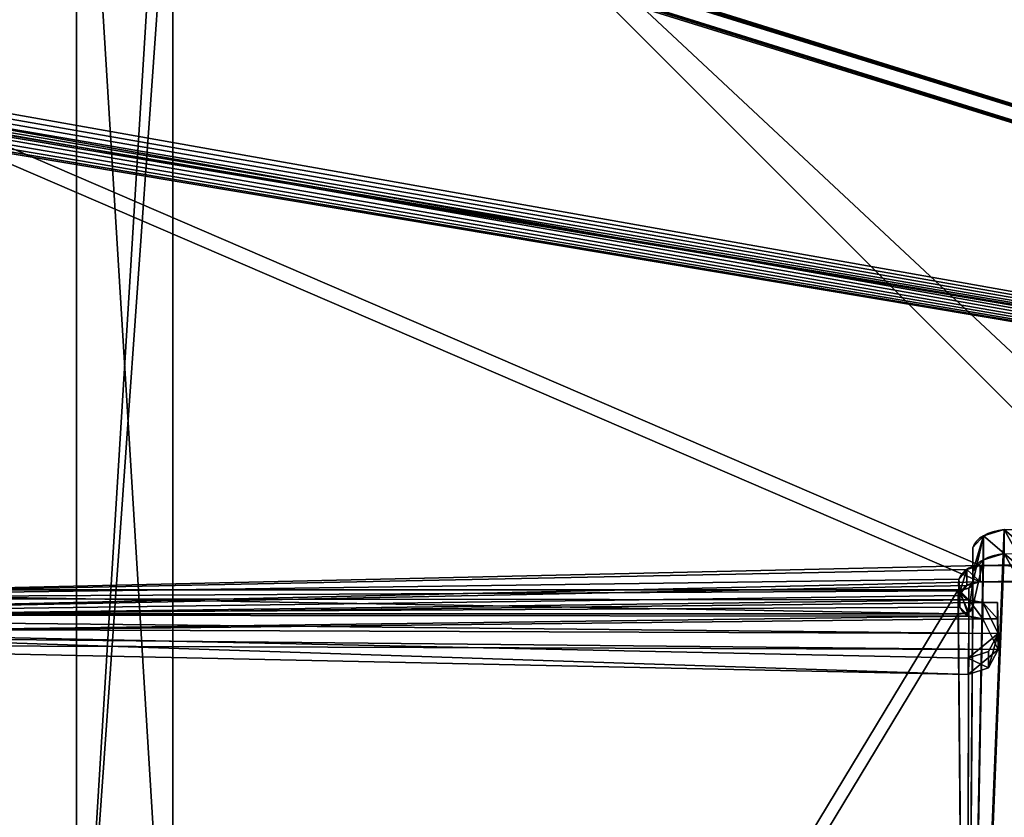
# Model space of a CAD drawing. Units: centimetres. Extents: x -508 to 376, y -371 to 312.
# Drawn here: x -108 to -68, y 89 to 122 of the extents above; entities that cross this region are included whole.
import ezdxf

# ---------------------------------------------------------------- set-up
doc = ezdxf.new("R2010")
doc.units = ezdxf.units.CM
doc.header["$LTSCALE"] = 2.54
doc.layers.get('0').update_dxf_attribs({"true_color": 0xffffff})
doc.layers.add('VP-EQ', color=7, linetype='Continuous', true_color=0x8a3492)

# ---------------------------------------------------------------- blocks, each defined once
blk = doc.blocks.new('Grupuj_44')
at = {"color": 28, "true_color": 0x301b02}
for p, q in [((69.4, 74), (4.6, 74)), ((69.4, 74, 1.518), (4.6, 74, 1.518)), ((69.4, 74), (4.6, 74)), ((69.4, 74, 1.518), (4.6, 74, 1.518))]:
    blk.add_line(p, q, dxfattribs=at)
at = {"color": 0}
mesh = blk.add_polyface(dxfattribs=at)
corners = [(69.4, 74), (4.6, 69.4), (4.6, 74), (69.4, 4.6), (69.4, 69.4), (74, 4.6), (74, 69.4), (0, 69.4), (4.6, 4.6), (0, 4.6), (4.6, 0), (69.4, 0)]
mesh.append_faces([[corners[k] for k in face] for face in [(0, 1, 2), (5, 4, 6), (7, 8, 9)]], dxfattribs={"vtx0": -1, "color": 0})
mesh.append_faces([[corners[k] for k in face] for face in [(3, 4, 5), (8, 1, 10), (10, 1, 11), (11, 1, 3)]], dxfattribs={"vtx0": -1, "vtx1": -1, "color": 0})
mesh.append_faces([[corners[k] for k in face] for face in [(1, 0, 3)]], dxfattribs={"vtx0": -1, "vtx1": -1, "vtx2": -1, "color": 0})
mesh.append_faces([[corners[k] for k in face] for face in [(3, 0, 4), (8, 7, 1)]], dxfattribs={"vtx0": -1, "vtx2": -1, "color": 0})
mesh = blk.add_polyface(dxfattribs=at)
corners = [(69.4, 0, 1.518), (4.6, 4.6, 1.518), (4.6, 0, 1.518), (4.6, 69.4, 1.518), (74, 4.6, 1.518), (69.4, 69.4, 1.518), (69.4, 4.6, 1.518), (74, 69.4, 1.518), (69.4, 74, 1.518), (4.6, 74, 1.518), (0, 69.4, 1.518), (0, 4.6, 1.518)]
mesh.append_faces([[corners[k] for k in face] for face in [(0, 1, 2), (5, 4, 7), (3, 8, 9), (1, 10, 11)]], dxfattribs={"vtx0": -1, "color": 0})
mesh.append_faces([[corners[k] for k in face] for face in [(4, 5, 6), (6, 3, 0), (8, 6, 5), (10, 1, 3)]], dxfattribs={"vtx0": -1, "vtx1": -1, "color": 0})
mesh.append_faces([[corners[k] for k in face] for face in [(1, 0, 3), (8, 3, 6)]], dxfattribs={"vtx0": -1, "vtx1": -1, "vtx2": -1, "color": 0})
at = {"color": 28, "true_color": 0x301b02}
mesh = blk.add_polyface(dxfattribs=at)
corners = [(4.6, 74, 1.518), (69.4, 74), (4.6, 74), (69.4, 74, 1.518)]
mesh.append_faces([[corners[k] for k in face] for face in [(0, 1, 2), (1, 0, 3)]], dxfattribs={"vtx0": -1, "color": 28})
blk = doc.blocks.new('Grupuj_180')
at = {"color": 0}
for p, q in [((0, 0), (0, 4)), ((0, 4), (64.8, 4)), ((0, 4), (64.8, 4)), ((0, 4), (0, 4, 4)), ((0, 4, 4), (64.8, 4, 4)), ((0, 0), (0, 4)), ((0, 0, 4), (0, 4, 4)), ((0, 4), (0, 4, 4)), ((0, 4, 4), (64.8, 4, 4)), ((0, 0, 4), (0, 4, 4)), ((64.8, 4), (64.8, 0)), ((64.8, 4), (64.8, 4, 4)), ((64.8, 4, 4), (64.8, 0, 4)), ((64.8, 4), (64.8, 0)), ((64.8, 4), (64.8, 4, 4)), ((64.8, 4, 4), (64.8, 0, 4)), ((64.8, 0), (0, 0)), ((0, 0), (0, 0, 4)), ((64.8, 0, 4), (0, 0, 4)), ((64.8, 0), (0, 0)), ((64.8, 0, 4), (0, 0, 4)), ((0, 0), (0, 0, 4)), ((64.8, 0), (64.8, 0, 4)), ((64.8, 0), (64.8, 0, 4))]:
    blk.add_line(p, q, dxfattribs=at)
mesh = blk.add_polyface(dxfattribs=at)
corners = [(64.8, 4), (0, 0), (0, 4), (64.8, 0)]
mesh.append_faces([[corners[k] for k in face] for face in [(0, 1, 2), (1, 0, 3)]], dxfattribs={"vtx0": -1, "color": 0})
mesh = blk.add_polyface(dxfattribs=at)
corners = [(0, 4), (64.8, 4, 4), (64.8, 4), (0, 4, 4)]
mesh.append_faces([[corners[k] for k in face] for face in [(0, 1, 2), (1, 0, 3)]], dxfattribs={"vtx0": -1, "color": 0})
mesh = blk.add_polyface(dxfattribs=at)
corners = [(0, 4, 4), (0, 0), (0, 0, 4), (0, 4)]
mesh.append_faces([[corners[k] for k in face] for face in [(0, 1, 2), (1, 0, 3)]], dxfattribs={"vtx0": -1, "color": 0})
mesh = blk.add_polyface(dxfattribs=at)
corners = [(64.8, 0, 4), (0, 4, 4), (0, 0, 4), (64.8, 4, 4)]
mesh.append_faces([[corners[k] for k in face] for face in [(0, 1, 2), (1, 0, 3)]], dxfattribs={"vtx0": -1, "color": 0})
mesh = blk.add_polyface(dxfattribs=at)
corners = [(64.8, 4), (64.8, 0, 4), (64.8, 0), (64.8, 4, 4)]
mesh.append_faces([[corners[k] for k in face] for face in [(0, 1, 2), (1, 0, 3)]], dxfattribs={"vtx0": -1, "color": 0})
mesh = blk.add_polyface(dxfattribs=at)
corners = [(64.8, 0), (0, 0, 4), (0, 0), (64.8, 0, 4)]
mesh.append_faces([[corners[k] for k in face] for face in [(0, 1, 2), (1, 0, 3)]], dxfattribs={"vtx0": -1, "color": 0})
blk = doc.blocks.new('Grupuj_45')
at = {"color": 0, "rotation": 180}
blk.add_blockref('Grupuj_180', (69.4, 74), dxfattribs=at)
blk = doc.blocks.new('Grupuj_181')
at = {"color": 18, "true_color": 0x020202, "extrusion": (0, -8.32667e-16, -1), "rotation": 180}
blk.add_blockref('Grupuj_44', (0, 74, -5.518), dxfattribs=at)
at = {"color": 18, "true_color": 0x060606, "extrusion": (0, -8.32667e-16, -1), "rotation": 180}
blk.add_blockref('Grupuj_45', (0, 74, -4), dxfattribs=at)
blk = doc.blocks.new('podest_kwadratowy_LOW')
at = {"color": 18, "true_color": 0x020202}
blk.add_blockref('Grupuj_181', (0, -10.326, 1.739), dxfattribs=at)
blk = doc.blocks.new('Grupuj_70')
at = {"color": 18, "true_color": 0x010101}
for p, q in [((2.486, 117.571, 58.907), (2.486, 59.753, 58.907)), ((2.486, 117.571, 58.907), (2.486, 59.753, 58.907)), ((3.481, 117.571, 59.578), (3.481, 59.753, 59.578)), ((3.481, 117.571, 59.578), (3.481, 59.753, 59.578)), ((3.481, 59.753, 59.578), (2.486, 59.753, 58.907)), ((3.481, 59.753, 59.578), (2.486, 59.753, 58.907)), ((2.182, 59.154, 59.358), (0.743, 59.154, 61.492)), ((1.737, 59.154, 62.163), (0.743, 59.154, 61.492)), ((2.182, 59.154, 59.358), (0.743, 59.154, 61.492)), ((1.737, 59.154, 62.163), (0.743, 59.154, 61.492)), ((3.177, 59.154, 60.03), (1.737, 59.154, 62.163)), ((3.177, 59.154, 60.03), (1.737, 59.154, 62.163)), ((3.177, 59.154, 60.03), (2.182, 59.154, 59.358)), ((3.177, 59.154, 60.03), (2.182, 59.154, 59.358)), ((3.412, 59.319, 59.681), (2.417, 59.319, 59.01)), ((3.412, 59.319, 59.681), (2.417, 59.319, 59.01)), ((1.248, 58.717, 62.889), (0.253, 58.717, 62.218)), ((1.248, 58.717, 62.889), (0.253, 58.717, 62.218))]:
    blk.add_line(p, q, dxfattribs=at)
at = {"color": 0, "extrusion": (-0.829023, -1.19044e-05, -0.559215)}
for centre in [(-59.661, 47.945, -35.004), (-59.661, 47.945, -36.204)]:
    blk.add_arc(centre, 0.509, 259.6754, 4.9251, dxfattribs=at)
at = {"color": 18, "true_color": 0x010101, "extrusion": (-0.829023, -1.19044e-05, -0.559215)}
for centre in [(-59.661, 47.945, -35.004), (-59.661, 47.945, -35.004), (-59.661, 47.945, -36.204), (-59.661, 47.945, -36.204)]:
    blk.add_arc(centre, 0.509, 259.6754, 4.9251, dxfattribs=at)
at = {"color": 18, "true_color": 0x010101, "extrusion": (-0.829029, -2.05907e-05, -0.559206)}
for centre in [(-57.581, 50.324, -35.004), (-57.581, 50.324, -35.004), (-57.581, 50.324, -36.204), (-57.581, 50.324, -36.204)]:
    blk.add_arc(centre, 1.591, 99.7169, 171.3585, dxfattribs=at)
at = {"color": 0, "extrusion": (-0.829029, -2.05907e-05, -0.559206)}
for centre in [(-57.581, 50.324, -35.004), (-57.581, 50.324, -36.204)]:
    blk.add_arc(centre, 1.591, 99.7169, 171.3585, dxfattribs=at)
at = {"color": 0}
mesh = blk.add_polyface(dxfattribs=at)
corners = [(1.037, 0.239, 61.055), (39.545, 11.972, 3.966), (1.549, 0, 60.297), (0.805, 1.088, 61.4), (0, 57.85, 62.593), (40.105, 13.3, 3.134), (38.788, 36.23, 5.087), (38.788, 59.43, 5.087), (0.253, 58.717, 62.218), (2.182, 59.154, 59.358), (0.743, 59.154, 61.492), (2.417, 59.319, 59.01), (2.486, 59.753, 58.907), (39.95, 82.436, 3.365), (2.486, 117.571, 58.907), (42.22, 105.153), (42.098, 106.265, 0.18), (41.59, 106.941, 0.933), (3.425, 118.979, 57.515), (2.812, 118.581, 58.424)]
mesh.append_faces([[corners[k] for k in face] for face in [(0, 1, 2), (9, 8, 10), (18, 14, 19)]], dxfattribs={"vtx0": -1, "color": 0})
mesh.append_faces([[corners[k] for k in face] for face in [(1, 4, 5), (5, 4, 6), (6, 4, 7), (7, 12, 13), (13, 14, 15), (15, 14, 16), (16, 14, 17), (17, 14, 18)]], dxfattribs={"vtx0": -1, "vtx1": -1, "color": 0})
mesh.append_faces([[corners[k] for k in face] for face in [(7, 8, 9)]], dxfattribs={"vtx0": -1, "vtx1": -1, "vtx2": -1, "color": 0})
mesh.append_faces([[corners[k] for k in face] for face in [(1, 0, 3), (1, 3, 4), (7, 4, 8), (7, 9, 11), (7, 11, 12), (13, 12, 14)]], dxfattribs={"vtx0": -1, "vtx2": -1, "color": 0})
mesh = blk.add_polyface(dxfattribs=at)
corners = [(40.539, 11.972, 4.637), (2.032, 0.239, 61.726), (2.543, 0, 60.968), (1.8, 1.088, 62.071), (0.995, 57.85, 63.264), (41.1, 13.3, 3.805), (39.783, 36.23, 5.758), (39.783, 59.43, 5.758), (1.248, 58.717, 62.889), (3.177, 59.154, 60.03), (1.737, 59.154, 62.163), (3.412, 59.319, 59.681), (3.481, 59.753, 59.578), (40.945, 82.436, 4.036), (3.481, 117.571, 59.578), (43.214, 105.153, 0.671), (43.093, 106.265, 0.851), (42.585, 106.941, 1.604), (4.42, 118.979, 58.186), (3.807, 118.581, 59.096)]
mesh.append_faces([[corners[k] for k in face] for face in [(0, 1, 2), (8, 9, 10), (14, 18, 19)]], dxfattribs={"vtx0": -1, "color": 0})
mesh.append_faces([[corners[k] for k in face] for face in [(1, 0, 3), (3, 0, 4), (4, 7, 8), (9, 7, 11), (11, 7, 12), (12, 13, 14)]], dxfattribs={"vtx0": -1, "vtx1": -1, "color": 0})
mesh.append_faces([[corners[k] for k in face] for face in [(8, 7, 9)]], dxfattribs={"vtx0": -1, "vtx1": -1, "vtx2": -1, "color": 0})
mesh.append_faces([[corners[k] for k in face] for face in [(4, 0, 5), (4, 5, 6), (4, 6, 7), (12, 7, 13), (14, 13, 15), (14, 15, 16), (14, 16, 17), (14, 17, 18)]], dxfattribs={"vtx0": -1, "vtx2": -1, "color": 0})
at = {"color": 18, "true_color": 0x010101}
mesh = blk.add_polyface(dxfattribs=at)
corners = [(3.481, 59.753, 59.578), (2.486, 117.571, 58.907), (2.486, 59.753, 58.907), (3.481, 117.571, 59.578)]
mesh.append_faces([[corners[k] for k in face] for face in [(0, 1, 2), (1, 0, 3)]], dxfattribs={"vtx0": -1, "color": 18})
mesh = blk.add_polyface(dxfattribs=at)
corners = [(3.412, 59.319, 59.681), (2.486, 59.753, 58.907), (2.417, 59.319, 59.01), (3.481, 59.753, 59.578)]
mesh.append_faces([[corners[k] for k in face] for face in [(0, 1, 2), (1, 0, 3)]], dxfattribs={"vtx0": -1, "color": 18})
mesh = blk.add_polyface(dxfattribs=at)
corners = [(0.253, 58.717, 62.218), (1.737, 59.154, 62.163), (0.743, 59.154, 61.492), (1.248, 58.717, 62.889)]
mesh.append_faces([[corners[k] for k in face] for face in [(0, 1, 2), (1, 0, 3)]], dxfattribs={"vtx0": -1, "color": 18})
mesh = blk.add_polyface(dxfattribs=at)
corners = [(0.743, 59.154, 61.492), (3.177, 59.154, 60.03), (2.182, 59.154, 59.358), (1.737, 59.154, 62.163)]
mesh.append_faces([[corners[k] for k in face] for face in [(0, 1, 2), (1, 0, 3)]], dxfattribs={"vtx0": -1, "color": 18})
mesh = blk.add_polyface(dxfattribs=at)
corners = [(2.182, 59.154, 59.358), (3.412, 59.319, 59.681), (2.417, 59.319, 59.01), (3.177, 59.154, 60.03)]
mesh.append_faces([[corners[k] for k in face] for face in [(0, 1, 2), (1, 0, 3)]], dxfattribs={"vtx0": -1, "color": 18})
mesh = blk.add_polyface(dxfattribs=at)
corners = [(0.995, 57.85, 63.264), (0.253, 58.717, 62.218), (0, 57.85, 62.593), (1.248, 58.717, 62.889)]
mesh.append_faces([[corners[k] for k in face] for face in [(0, 1, 2), (1, 0, 3)]], dxfattribs={"vtx0": -1, "color": 18})
blk = doc.blocks.new('Grupuj_69')
at = {"color": 18, "true_color": 0x010101}
for p, q in [((66.241, 59.562, 45.675), (65.006, 117.805, 44.842)), ((66.241, 59.562, 45.675), (65.006, 117.805, 44.842)), ((66.912, 59.562, 44.68), (65.677, 117.805, 43.847)), ((66.912, 59.562, 44.68), (65.677, 117.805, 43.847)), ((62.976, 59.946, 43.473), (63.647, 59.946, 42.478)), ((62.976, 59.946, 43.473), (63.647, 59.946, 42.478)), ((62.57, 59.621, 43.199), (63.241, 59.621, 42.204)), ((62.57, 59.621, 43.199), (63.241, 59.621, 42.204)), ((63.462, 59.911, 43.801), (64.133, 59.911, 42.806)), ((63.462, 59.911, 43.801), (64.133, 59.911, 42.806)), ((63.834, 59.531, 44.051), (64.505, 59.531, 43.056)), ((63.834, 59.531, 44.051), (64.505, 59.531, 43.056)), ((65.972, 58.723, 45.493), (66.241, 59.562, 45.675)), ((65.972, 58.723, 45.493), (66.241, 59.562, 45.675)), ((66.241, 59.562, 45.675), (66.912, 59.562, 44.68)), ((66.241, 59.562, 45.675), (66.912, 59.562, 44.68)), ((66.643, 58.723, 44.498), (66.912, 59.562, 44.68)), ((66.643, 58.723, 44.498), (66.912, 59.562, 44.68)), ((62.407, 1.355, 43.089), (62.407, 59.068, 43.089)), ((62.407, 1.355, 43.089), (62.407, 59.068, 43.089)), ((62.407, 59.068, 43.089), (63.078, 59.068, 42.094)), ((62.407, 59.068, 43.089), (63.078, 59.068, 42.094)), ((63.078, 1.355, 42.094), (63.078, 59.068, 42.094)), ((63.078, 1.355, 42.094), (63.078, 59.068, 42.094)), ((63.941, 58.958, 44.124), (63.941, 58.348, 44.124)), ((63.941, 58.958, 44.124), (63.941, 58.348, 44.124)), ((63.941, 58.958, 44.124), (64.612, 58.958, 43.129)), ((63.941, 58.958, 44.124), (64.612, 58.958, 43.129)), ((64.612, 58.958, 43.129), (64.612, 58.348, 43.129)), ((64.612, 58.958, 43.129), (64.612, 58.348, 43.129)), ((65.214, 58.317, 44.982), (65.972, 58.723, 45.493)), ((65.214, 58.317, 44.982), (65.972, 58.723, 45.493)), ((65.885, 58.317, 43.987), (66.643, 58.723, 44.498)), ((65.885, 58.317, 43.987), (66.643, 58.723, 44.498)), ((65.972, 58.723, 45.493), (66.643, 58.723, 44.498)), ((65.972, 58.723, 45.493), (66.643, 58.723, 44.498)), ((63.941, 58.348, 44.124), (65.214, 58.317, 44.982)), ((63.941, 58.348, 44.124), (65.214, 58.317, 44.982)), ((63.941, 58.348, 44.124), (64.612, 58.348, 43.129)), ((63.941, 58.348, 44.124), (64.612, 58.348, 43.129)), ((64.612, 58.348, 43.129), (65.885, 58.317, 43.987)), ((64.612, 58.348, 43.129), (65.885, 58.317, 43.987)), ((65.214, 58.317, 44.982), (65.885, 58.317, 43.987)), ((65.214, 58.317, 44.982), (65.885, 58.317, 43.987))]:
    blk.add_line(p, q, dxfattribs=at)
at = {"color": 0, "extrusion": (0.559191, 3.72208e-06, -0.829039)}
for centre in [(59.05, 76.761, -0.825), (59.05, 76.761, 0.375)]:
    blk.add_arc(centre, 0.927, 271.1137, 95.715, dxfattribs=at)
at = {"color": 18, "true_color": 0x010101, "extrusion": (0.559191, 3.72208e-06, -0.829039)}
for centre in [(59.05, 76.761, -0.825), (59.05, 76.761, -0.825), (59.05, 76.761, -0.825), (59.05, 76.761, -0.825), (59.05, 76.761, -0.825), (59.05, 76.761, 0.375), (59.05, 76.761, 0.375), (59.05, 76.761, 0.375), (59.05, 76.761, 0.375), (59.05, 76.761, 0.375)]:
    blk.add_arc(centre, 0.927, 271.1137, 95.715, dxfattribs=at)
at = {"color": 0}
mesh = blk.add_polyface(dxfattribs=at)
corners = [(0.722, 28.91, 1.482), (0.128, 59.982, 1.081), (0, 44.434, 0.995), (1.105, 75.485, 1.74), (2.29, 13.477, 2.54), (2.927, 90.878, 2.969), (3.129, 12.37, 3.105), (5.585, 106.092, 4.762), (61.317, 0, 42.354), (6.381, 106.808, 5.299), (29.956, 100.472, 21.2), (29.919, 100.636, 21.175), (29.906, 100.806, 21.167), (30.017, 100.318, 21.242), (30.1, 100.18, 21.298), (30.202, 100.062, 21.367), (30.32, 99.967, 21.446), (43.588, 99.967, 30.395), (43.797, 99.976, 30.536), (43.996, 100.054, 30.67), (44.169, 100.195, 30.787), (44.303, 100.388, 30.878), (44.388, 100.618, 30.935), (44.417, 100.867, 30.955), (65.214, 58.317, 44.982), (63.941, 58.958, 44.124), (63.941, 58.348, 44.124), (64.602, 118.72, 44.57), (65.006, 117.805, 44.842), (66.241, 59.562, 45.675), (65.972, 58.723, 45.493), (30.32, 101.645, 21.446), (63.779, 119.016, 44.014), (30.202, 101.551, 21.367), (30.1, 101.433, 21.298), (30.017, 101.295, 21.242), (29.956, 101.141, 21.2), (29.919, 100.976, 21.175), (43.588, 101.767, 30.395), (43.797, 101.759, 30.536), (43.996, 101.681, 30.67), (44.169, 101.54, 30.787), (44.303, 101.347, 30.878), (44.388, 101.117, 30.935), (62.407, 59.068, 43.089), (62.1, 0.399, 42.882), (62.407, 1.355, 43.089), (62.57, 59.621, 43.199), (62.976, 59.946, 43.473), (63.462, 59.911, 43.801), (63.834, 59.531, 44.051)]
mesh.append_faces([[corners[k] for k in face] for face in [(0, 1, 2), (24, 25, 26), (29, 24, 30), (44, 45, 46)]], dxfattribs={"vtx0": -1, "color": 0})
mesh.append_faces([[corners[k] for k in face] for face in [(1, 0, 3), (3, 4, 5), (5, 6, 7), (7, 8, 9), (10, 8, 13), (13, 8, 14), (14, 8, 15), (15, 8, 16), (16, 8, 17), (17, 8, 18), (18, 8, 19), (19, 8, 20), (20, 8, 21), (21, 8, 22), (22, 8, 23), (27, 24, 28), (28, 24, 29), (9, 31, 32), (31, 9, 33), (33, 9, 34), (34, 9, 35), (35, 9, 36), (36, 9, 37), (37, 9, 12), (32, 50, 27)]], dxfattribs={"vtx0": -1, "vtx1": -1, "color": 0})
mesh.append_faces([[corners[k] for k in face] for face in [(9, 8, 10), (25, 24, 27), (32, 23, 44), (44, 23, 8)]], dxfattribs={"vtx0": -1, "vtx1": -1, "vtx2": -1, "color": 0})
mesh.append_faces([[corners[k] for k in face] for face in [(3, 0, 4), (5, 4, 6), (7, 6, 8), (9, 10, 11), (9, 11, 12), (32, 31, 38), (32, 38, 39), (32, 39, 40), (32, 40, 41), (32, 41, 42), (32, 42, 43), (32, 43, 23), (44, 8, 45), (32, 44, 47), (32, 47, 48), (32, 48, 49), (32, 49, 50), (27, 50, 25)]], dxfattribs={"vtx0": -1, "vtx2": -1, "color": 0})
mesh = blk.add_polyface(dxfattribs=at)
corners = [(7.053, 106.808, 4.304), (30.59, 100.976, 20.18), (30.577, 100.806, 20.172), (30.627, 101.141, 20.206), (30.688, 101.295, 20.247), (30.771, 101.433, 20.303), (30.873, 101.551, 20.372), (30.991, 101.645, 20.451), (64.45, 119.016, 43.019), (44.259, 101.767, 29.401), (44.468, 101.759, 29.541), (44.667, 101.681, 29.675), (44.84, 101.54, 29.792), (44.974, 101.347, 29.883), (45.059, 101.117, 29.94), (45.088, 100.867, 29.96), (63.078, 59.068, 42.094), (61.988, 0, 41.359), (62.771, 0.399, 41.887), (63.078, 1.355, 42.094), (63.241, 59.621, 42.204), (63.647, 59.946, 42.478), (64.133, 59.911, 42.806), (64.505, 59.531, 43.056), (65.273, 118.72, 43.575), (64.612, 58.958, 43.129), (65.885, 58.317, 43.987), (64.612, 58.348, 43.129), (65.677, 117.805, 43.847), (66.912, 59.562, 44.68), (66.643, 58.723, 44.498), (0.799, 59.982, 0.086), (1.393, 28.91, 0.487), (0.671, 44.434), (1.776, 75.485, 0.745), (2.961, 13.477, 1.545), (3.598, 90.878, 1.974), (3.8, 12.37, 2.111), (6.256, 106.092, 3.767), (30.627, 100.472, 20.206), (30.59, 100.636, 20.18), (30.688, 100.318, 20.247), (30.771, 100.18, 20.303), (30.873, 100.062, 20.372), (30.991, 99.967, 20.451), (44.259, 99.967, 29.401), (44.468, 99.976, 29.541), (44.667, 100.054, 29.675), (44.84, 100.195, 29.792), (44.974, 100.388, 29.883), (45.059, 100.618, 29.94)]
mesh.append_faces([[corners[k] for k in face] for face in [(18, 16, 19), (25, 26, 27), (26, 29, 30), (31, 32, 33)]], dxfattribs={"vtx0": -1, "color": 0})
mesh.append_faces([[corners[k] for k in face] for face in [(1, 0, 3), (3, 0, 4), (4, 0, 5), (5, 0, 6), (6, 0, 7), (7, 8, 9), (9, 8, 10), (10, 8, 11), (11, 8, 12), (12, 8, 13), (13, 8, 14), (14, 8, 15), (17, 16, 18), (16, 8, 20), (20, 8, 21), (21, 8, 22), (22, 8, 23), (23, 24, 25), (32, 34, 35), (35, 36, 37), (37, 38, 17), (39, 0, 40), (40, 0, 2)]], dxfattribs={"vtx0": -1, "vtx1": -1, "color": 0})
mesh.append_faces([[corners[k] for k in face] for face in [(15, 8, 16), (15, 16, 17), (26, 25, 24), (17, 0, 39)]], dxfattribs={"vtx0": -1, "vtx1": -1, "vtx2": -1, "color": 0})
mesh.append_faces([[corners[k] for k in face] for face in [(0, 1, 2), (7, 0, 8), (23, 8, 24), (26, 24, 28), (26, 28, 29), (32, 31, 34), (35, 34, 36), (37, 36, 38), (17, 38, 0), (17, 39, 41), (17, 41, 42), (17, 42, 43), (17, 43, 44), (17, 44, 45), (17, 45, 46), (17, 46, 47), (17, 47, 48), (17, 48, 49), (17, 49, 50), (17, 50, 15)]], dxfattribs={"vtx0": -1, "vtx2": -1, "color": 0})
at = {"color": 18, "true_color": 0x010101}
mesh = blk.add_polyface(dxfattribs=at)
corners = [(66.912, 59.562, 44.68), (65.006, 117.805, 44.842), (66.241, 59.562, 45.675), (65.677, 117.805, 43.847)]
mesh.append_faces([[corners[k] for k in face] for face in [(0, 1, 2), (1, 0, 3)]], dxfattribs={"vtx0": -1, "color": 18})
mesh = blk.add_polyface(dxfattribs=at)
corners = [(63.647, 59.946, 42.478), (62.57, 59.621, 43.199), (63.241, 59.621, 42.204), (62.976, 59.946, 43.473)]
mesh.append_faces([[corners[k] for k in face] for face in [(0, 1, 2), (1, 0, 3)]], dxfattribs={"vtx0": -1, "color": 18})
mesh = blk.add_polyface(dxfattribs=at)
corners = [(64.133, 59.911, 42.806), (62.976, 59.946, 43.473), (63.647, 59.946, 42.478), (63.462, 59.911, 43.801)]
mesh.append_faces([[corners[k] for k in face] for face in [(0, 1, 2), (1, 0, 3)]], dxfattribs={"vtx0": -1, "color": 18})
mesh = blk.add_polyface(dxfattribs=at)
corners = [(63.078, 59.068, 42.094), (62.57, 59.621, 43.199), (62.407, 59.068, 43.089), (63.241, 59.621, 42.204)]
mesh.append_faces([[corners[k] for k in face] for face in [(0, 1, 2), (1, 0, 3)]], dxfattribs={"vtx0": -1, "color": 18})
mesh = blk.add_polyface(dxfattribs=at)
corners = [(64.505, 59.531, 43.056), (63.462, 59.911, 43.801), (64.133, 59.911, 42.806), (63.834, 59.531, 44.051)]
mesh.append_faces([[corners[k] for k in face] for face in [(0, 1, 2), (1, 0, 3)]], dxfattribs={"vtx0": -1, "color": 18})
mesh = blk.add_polyface(dxfattribs=at)
corners = [(63.834, 59.531, 44.051), (64.612, 58.958, 43.129), (63.941, 58.958, 44.124), (64.505, 59.531, 43.056)]
mesh.append_faces([[corners[k] for k in face] for face in [(0, 1, 2), (1, 0, 3)]], dxfattribs={"vtx0": -1, "color": 18})
mesh = blk.add_polyface(dxfattribs=at)
corners = [(66.643, 58.723, 44.498), (66.241, 59.562, 45.675), (65.972, 58.723, 45.493), (66.912, 59.562, 44.68)]
mesh.append_faces([[corners[k] for k in face] for face in [(0, 1, 2), (1, 0, 3)]], dxfattribs={"vtx0": -1, "color": 18})
mesh = blk.add_polyface(dxfattribs=at)
corners = [(63.078, 1.355, 42.094), (62.407, 59.068, 43.089), (62.407, 1.355, 43.089), (63.078, 59.068, 42.094)]
mesh.append_faces([[corners[k] for k in face] for face in [(0, 1, 2), (1, 0, 3)]], dxfattribs={"vtx0": -1, "color": 18})
mesh = blk.add_polyface(dxfattribs=at)
corners = [(63.941, 58.958, 44.124), (64.612, 58.348, 43.129), (63.941, 58.348, 44.124), (64.612, 58.958, 43.129)]
mesh.append_faces([[corners[k] for k in face] for face in [(0, 1, 2), (1, 0, 3)]], dxfattribs={"vtx0": -1, "color": 18})
mesh = blk.add_polyface(dxfattribs=at)
corners = [(66.643, 58.723, 44.498), (65.214, 58.317, 44.982), (65.885, 58.317, 43.987), (65.972, 58.723, 45.493)]
mesh.append_faces([[corners[k] for k in face] for face in [(0, 1, 2), (1, 0, 3)]], dxfattribs={"vtx0": -1, "color": 18})
mesh = blk.add_polyface(dxfattribs=at)
corners = [(65.885, 58.317, 43.987), (63.941, 58.348, 44.124), (64.612, 58.348, 43.129), (65.214, 58.317, 44.982)]
mesh.append_faces([[corners[k] for k in face] for face in [(0, 1, 2), (1, 0, 3)]], dxfattribs={"vtx0": -1, "color": 18})
blk = doc.blocks.new('Grupuj_73')
at = {"color": 8, "true_color": 0x6f7c7e}
for name, p in [('Grupuj_69', (0, 0, 16.765)), ('Grupuj_70', (60.922, 0.215))]:
    blk.add_blockref(name, p, dxfattribs=at)
blk = doc.blocks.new('Komponent_31')
at = {"color": 0}
blk.add_blockref('Grupuj_73', (-0.418, 0.131, 0.009), dxfattribs=at)
blk = doc.blocks.new('Grupuj_2')
at = {"color": 0, "extrusion": (0, 0, -1), "zscale": -1, "rotation": 180.0000000000007}
blk.add_blockref('Komponent_31', (-0.418, 158.764, -328.269), dxfattribs=at)
at = {"color": 0}
blk.add_blockref('podest_kwadratowy_LOW', (17.124, 72.482, 160.545), dxfattribs=at)
blk = doc.blocks.new('1718_')
at = {"color": 0}
for p, q in [((355.682, 495.413), (354.815, 495.16)), ((355.682, 494.418), (355.682, 495.413)), ((355.682, 495.413), (412.444, 494.608)), ((354.815, 495.16), (354.377, 494.671)), ((354.377, 493.839), (354.377, 494.671)), ((355.682, 494.418), (354.815, 494.165)), ((355.682, 494.418), (412.444, 493.613)), ((354.815, 494.165), (354.377, 493.676)), ((354.125, 493.764), (353.8, 493.358)), ((354.377, 493.839), (354.125, 493.764)), ((354.377, 493.676), (354.377, 493.839)), ((354.377, 493.231), (354.377, 493.676)), ((353.8, 493.358), (353.835, 492.872)), ((354.321, 493.151), (354.377, 493.231)), ((354.377, 492.471), (354.377, 493.231)), ((353.835, 492.872), (353.899, 492.81)), ((354.023, 492.966), (353.899, 492.81)), ((353.899, 492.81), (354.216, 492.501)), ((354.125, 493.093), (354.023, 492.966)), ((354.023, 492.966), (354.213, 492.996)), ((354.321, 493.151), (354.125, 493.093)), ((354.213, 492.996), (354.321, 493.151)), ((354.216, 492.501), (354.377, 492.471)), ((354.377, 492.471), (354.788, 492.394)), ((354.788, 492.394), (355.398, 492.394)), ((355.398, 492.394), (355.429, 491.121)), ((354.184, 490.093), (295.941, 491.328)), ((355.429, 491.121), (355.023, 490.363)), ((355.429, 491.121), (355.429, 490.45)), ((354.184, 489.422), (295.941, 490.657)), ((355.023, 490.363), (354.184, 490.093)), ((355.429, 490.45), (355.023, 489.692)), ((355.023, 490.363), (355.023, 489.692)), ((354.184, 490.093), (354.184, 489.422)), ((355.023, 489.692), (354.184, 489.422))]:
    blk.add_line(p, q, dxfattribs=at)
blk = doc.blocks.new('1718_2D')
at = {"layer": 'VP-EQ', "color": 0}
blk.add_blockref('1718_', (0, 0), dxfattribs=at)

msp = doc.modelspace()

# ---------------------------------------------------------------- block references
at = {"color": 0, "rotation": 270.000000000035}
msp.add_blockref('Grupuj_2', (-168.166, 162.199, -17.635), dxfattribs=at)
at = {"layer": 'VP-EQ', "color": 0}
msp.add_blockref('1718_2D', (-423.279, -394.136), dxfattribs=at)

doc.saveas('drawing.dxf')
